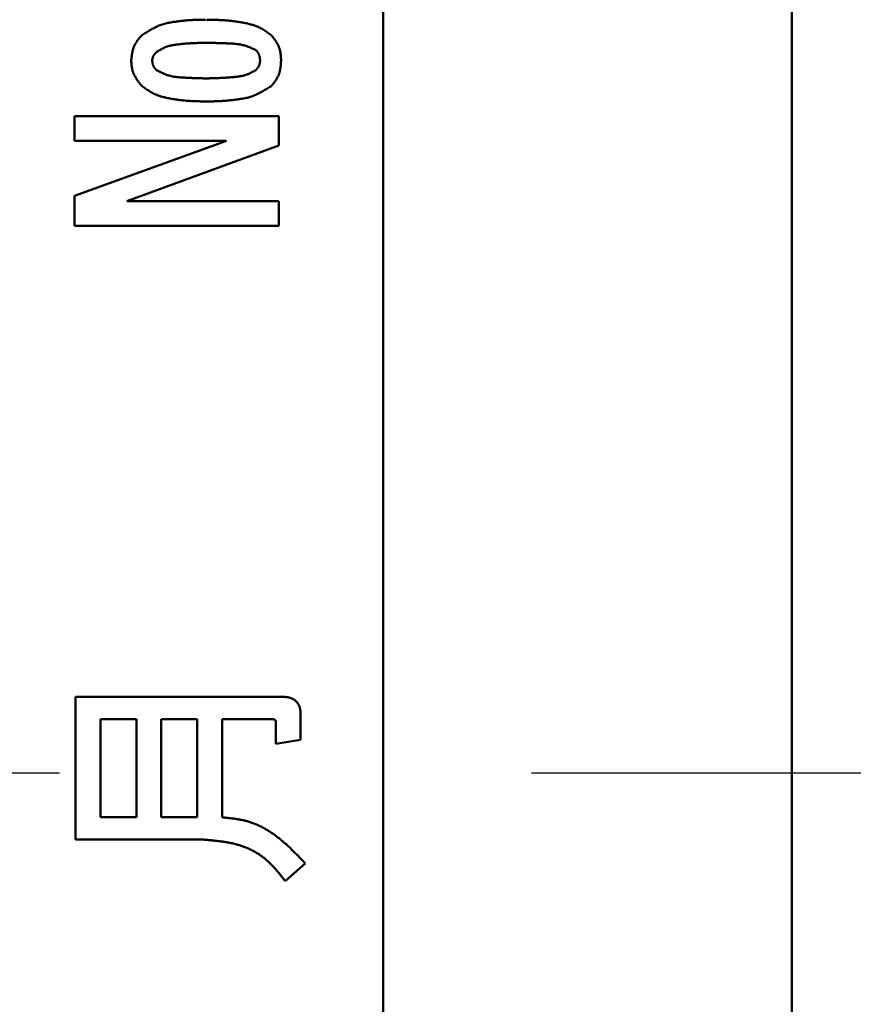
# Model space of a CAD drawing. Units: millimetres. Extents: x 0 to 1680, y -2 to 1188.
# Drawn here: x 783 to 791, y 928 to 938 of the extents above; entities that cross this region are included whole.
import ezdxf

# ---------------------------------------------------------------- set-up
doc = ezdxf.new("R2010")
doc.units = ezdxf.units.MM
doc.header["$LTSCALE"] = 0.727559
doc.linetypes.add('CENTER', pattern=[50.8, 31.75, -6.35, 6.35, -6.35])
doc.layers.add('NoLayerName_001', color=7, linetype='Continuous')
doc.styles.get("Standard").update_dxf_attribs({"font": 'txt', "bigfont": 'extfont2'})
doc.dimstyles.get("Standard").update_dxf_attribs({"dimtxt": 2.5, "dimasz": 2.5, "dimexe": 1.25, "dimexo": 0.625, "dimtad": 1, "dimzin": 0, "dimdsep": 46, "dimtxsty": 'Standard', "dimcen": 2.5, "dimadec": 0, "dimazin": 0, "dimtfac": 0.75, "dimtmove": 0, "dimatfit": 3, "dimfxl": 1, "dimarcsym": 0})

# ---------------------------------------------------------------- blocks, each defined once
blk = doc.blocks.new('_OPEN30')
at = {"color": 0, "linetype": 'ByBlock', "lineweight": -2}
for p, q in [((-1, 0.267949), (0, 0)), ((0, 0), (-1, -0.267949)), ((0, 0), (-1, 0))]:
    blk.add_line(p, q, dxfattribs=at)
blk = doc.blocks.new('*D6')
at = {"layer": 'Defpoints', "color": 0}
for p in [(859.3598, 1055.4448), (542.8397, 930.4448), (546.3088, 930.4448)]:
    blk.add_point(p, dxfattribs=at)
at = {"layer": 'NoLayerName_001', "color": 0, "linetype": 'Continuous', "lineweight": 25}
for p, q in [((859.2973, 1055.4448), (545.0588, 1055.4448)), ((546.3088, 1043.4448), (546.3088, 942.4448)), ((542.9022, 930.4448), (547.5588, 930.4448))]:
    blk.add_line(p, q, dxfattribs=at)
at = {"layer": 'NoLayerName_001', "color": 0, "lineweight": 25, "xscale": 12, "yscale": 12, "zscale": 12}
for p, rotation in [((546.3088, 1055.4448), 90), ((546.3088, 930.4448), 270)]:
    blk.add_blockref('_OPEN30', p, dxfattribs=dict(at, rotation=rotation))
at = {"layer": 'NoLayerName_001', "color": 0, "lineweight": 25, "insert": (540.3288, 996.1763), "char_height": 10, "attachment_point": 5, "rotation": 90}
blk.add_mtext('125', dxfattribs=at)

msp = doc.modelspace()

# ---------------------------------------------------------------- linework, layer by layer
at = {"layer": 'NoLayerName_001', "color": 7, "linetype": 'Continuous', "lineweight": 50}
for p, q in [((786.359829, 940.94481), (786.359829, 919.94481)), ((790.359829, 919.94481), (790.359829, 940.94481)), ((784.631347, 937.596244), (784.621087, 937.596244)), ((784.621087, 937.247394), (784.631347, 937.247394)), ((784.631347, 937.021667), (784.621087, 937.021667)), ((783.338548, 936.878023), (785.339308, 936.878023)), ((783.338548, 936.635195), (783.338548, 936.878023)), ((785.339308, 936.878023), (785.339308, 936.590734)), ((784.826293, 936.635195), (783.338548, 936.635195)), ((783.338548, 936.098239), (784.826293, 936.635195)), ((785.339308, 936.590734), (783.851564, 936.046938)), ((783.338548, 935.80411), (783.338548, 936.098239)), ((783.851564, 936.046938), (785.339308, 936.046938)), ((785.339308, 936.046938), (785.339308, 935.80411)), ((785.339308, 935.80411), (783.338548, 935.80411)), ((783.348809, 931.193812), (785.370089, 931.193812)), ((783.348809, 929.79537), (783.348809, 931.193812)), ((785.551355, 931.019387), (785.551355, 930.773139)), ((783.591636, 930.975306), (783.591636, 930.013877)), ((783.943907, 930.975306), (783.591636, 930.975306)), ((783.943907, 930.013877), (783.943907, 930.975306)), ((784.186734, 930.975306), (784.186734, 930.013877)), ((784.539004, 930.975306), (784.186734, 930.975306)), ((784.539004, 930.013877), (784.539004, 930.975306)), ((785.267486, 930.975306), (784.781832, 930.975306)), ((784.781832, 930.975306), (784.781832, 930.013877)), ((785.308528, 930.732098), (785.308528, 930.947565)), ((785.551355, 930.773139), (785.308528, 930.732098)), ((783.591636, 930.013877), (783.943907, 930.013877)), ((784.186734, 930.013877), (784.539004, 930.013877)), ((784.600566, 929.79537), (783.348809, 929.79537)), ((785.595816, 929.562423), (785.40087, 929.387998))]:
    msp.add_line(p, q, dxfattribs=at)
at = {"layer": 'NoLayerName_001', "color": 7, "linetype": 'CENTER', "lineweight": 25}
msp.add_line((1078.872159, 930.44481), (613.780473, 930.44481), dxfattribs=at)
at = {"layer": 'NoLayerName_001', "color": 7, "linetype": 'Continuous', "lineweight": 50}
for radius in [14, 12.5, 11.5]:
    msp.add_circle((786.359829, 930.44481), radius, dxfattribs=at)
msp.add_arc((871.359829, 930.44481), 125, 6.68818103, 353.31181897, dxfattribs=at)
at = {"layer": 'NoLayerName_001', "color": 250, "linetype": 'Continuous', "lineweight": 25}
for radius, start, end in [(124.5, 6.68818103, 353.31181897), (109.248595, 7.62707767, 352.37292233), (105.540496, 5.8788909, 354.1211091)]:
    msp.add_arc((871.359829, 930.44481), radius, start, end, dxfattribs=at)
at = {"layer": 'NoLayerName_001', "color": 7, "linetype": 'Continuous', "lineweight": 50}
for points, knots in [([(783.995208, 937.668066), (784.001414, 937.672081), (784.01381, 937.680123), (784.032453, 937.692076), (784.051171, 937.703836), (784.070006, 937.715302), (784.088995, 937.726375), (784.108178, 937.736958), (784.127594, 937.746951), (784.147281, 937.756257), (784.167279, 937.764774), (784.187625, 937.772409), (784.20835, 937.779042), (784.2294, 937.784771), (784.250713, 937.789724), (784.272231, 937.79402), (784.293892, 937.79778), (784.315638, 937.801121), (784.337412, 937.804172), (784.35918, 937.807025), (784.380939, 937.809649), (784.402695, 937.81203), (784.424455, 937.814153), (784.446227, 937.816001), (784.468017, 937.817559), (784.489831, 937.818806), (784.511669, 937.819765), (784.533528, 937.820489), (784.555403, 937.821025), (784.577291, 937.821419), (784.599187, 937.82172), (784.613787, 937.821884), (784.621087, 937.821971)], [0, 0, 0, 0, 0.022173915, 0.044326505, 0.066437902, 0.08849116, 0.110473773, 0.13237923, 0.154208626, 0.175972302, 0.197691493, 0.219399911, 0.241142162, 0.262948543, 0.284827723, 0.306773311, 0.328766509, 0.350778652, 0.372773732, 0.394726273, 0.416640003, 0.438522666, 0.460382569, 0.482228615, 0.504070337, 0.525917608, 0.547776045, 0.569646661, 0.591528863, 0.613420825, 0.635319805, 0.657222446, 0.657222446, 0.657222446, 0.657222446]), ([(784.631347, 937.821971), (784.646211, 937.821696), (784.668504, 937.821326), (784.69822, 937.820663), (784.720493, 937.820065), (784.74275, 937.819326), (784.764988, 937.818413), (784.787202, 937.81729), (784.809389, 937.815923), (784.831545, 937.814275), (784.853666, 937.812314), (784.87575, 937.810001), (784.897797, 937.807333), (784.919814, 937.80432), (784.941806, 937.800966), (784.963778, 937.797278), (784.985737, 937.79326), (785.007684, 937.788926), (785.029596, 937.784264), (785.051405, 937.779128), (785.073026, 937.773387), (785.094372, 937.766908), (785.115355, 937.759555), (785.135894, 937.751204), (785.155885, 937.741683), (785.17532, 937.731056), (785.194301, 937.719535), (785.212916, 937.707295), (785.231257, 937.694516), (785.24942, 937.681385), (785.261454, 937.672498), (785.267486, 937.668066)], [0, 0, 0, 0, 0.044597939, 0.066888759, 0.089170252, 0.111440082, 0.133696574, 0.155938885, 0.178167171, 0.200382757, 0.222588309, 0.244788431, 0.266992148, 0.289209931, 0.311451936, 0.333727994, 0.356047606, 0.378419885, 0.400836787, 0.423253608, 0.445629184, 0.467935185, 0.490159533, 0.512310012, 0.534418747, 0.556545026, 0.578736106, 0.601011783, 0.62336981, 0.645791641, 0.668248022, 0.668248022, 0.668248022, 0.668248022]), ([(783.892605, 937.421819), (783.893101, 937.426464), (783.894079, 937.435749), (783.895625, 937.449649), (783.897304, 937.463489), (783.899187, 937.47724), (783.901342, 937.490873), (783.903838, 937.504356), (783.906741, 937.517662), (783.910123, 937.530759), (783.914049, 937.543619), (783.918592, 937.55621), (783.923816, 937.568505), (783.929802, 937.58046), (783.936479, 937.592098), (783.943756, 937.60346), (783.951547, 937.614586), (783.959766, 937.625517), (783.968327, 937.636291), (783.977146, 937.646947), (783.986132, 937.657528), (783.992185, 937.664547), (783.995208, 937.668066)], [0, 0, 0, 0, 0.014015296, 0.028007839, 0.041955958, 0.05584017, 0.06964434, 0.083356904, 0.096972177, 0.110491741, 0.123925882, 0.137295046, 0.150631215, 0.163978392, 0.177379916, 0.190863586, 0.204442909, 0.218119374, 0.231884725, 0.245723134, 0.259613246, 0.273530099, 0.273530099, 0.273530099, 0.273530099]), ([(785.267486, 937.668066), (785.270232, 937.664382), (785.275728, 937.657028), (785.2839, 937.645963), (785.291939, 937.634852), (785.299777, 937.623668), (785.307345, 937.61239), (785.314577, 937.600991), (785.321405, 937.589448), (785.327762, 937.577737), (785.33358, 937.565833), (785.33879, 937.553711), (785.343326, 937.541348), (785.347107, 937.528723), (785.350195, 937.515865), (785.352684, 937.502805), (785.354658, 937.489572), (785.356205, 937.476195), (785.35741, 937.462702), (785.358358, 937.449122), (785.359139, 937.435485), (785.359593, 937.426377), (785.359829, 937.421819)], [0, 0, 0, 0, 0.013783324, 0.027545288, 0.041265555, 0.054925854, 0.068511072, 0.082010405, 0.095418582, 0.108737156, 0.121975856, 0.135153932, 0.148301441, 0.161459667, 0.174669034, 0.187955436, 0.201331446, 0.21479843, 0.228348651, 0.241967289, 0.255634351, 0.269326457, 0.269326457, 0.269326457, 0.269326457]), ([(784.621087, 937.596244), (784.607833, 937.595878), (784.587949, 937.595353), (784.56144, 937.594555), (784.541555, 937.593897), (784.521667, 937.593156), (784.501777, 937.592313), (784.481884, 937.591347), (784.461986, 937.590237), (784.442084, 937.588963), (784.422178, 937.587505), (784.402265, 937.585842), (784.382346, 937.583953), (784.362421, 937.581819), (784.342492, 937.579418), (784.322581, 937.576735), (784.302754, 937.57358), (784.2831, 937.569762), (784.263713, 937.565085), (784.244682, 937.559368), (784.22612, 937.552373), (784.208066, 937.544121), (784.190411, 937.534913), (784.17306, 937.524975), (784.155902, 937.514565), (784.144549, 937.507445), (784.138852, 937.503901)], [0, 0, 0, 0, 0.039778152, 0.059670033, 0.079565453, 0.099465888, 0.119373064, 0.139289023, 0.159216182, 0.1791574, 0.199116032, 0.219095993, 0.239101818, 0.259138713, 0.279212617, 0.299318758, 0.319408294, 0.339433509, 0.359367913, 0.37921332, 0.399007692, 0.418826789, 0.438727391, 0.458725034, 0.478804239, 0.498929226, 0.498929226, 0.498929226, 0.498929226]), ([(785.113582, 937.524422), (785.107553, 937.527161), (785.095515, 937.53266), (785.077406, 937.540746), (785.059222, 937.548548), (785.040919, 937.555916), (785.022459, 937.562704), (785.003803, 937.56877), (784.984911, 937.573962), (784.965761, 937.578142), (784.946405, 937.581451), (784.92688, 937.584021), (784.907227, 937.585985), (784.887486, 937.587477), (784.867698, 937.588628), (784.8479, 937.58957), (784.828119, 937.590435), (784.808363, 937.591226), (784.788632, 937.59195), (784.768923, 937.592616), (784.749233, 937.59323), (784.723012, 937.593989), (784.683719, 937.595022), (784.650981, 937.595774), (784.631347, 937.596244)], [0, 0, 0, 0, 0.019864414, 0.039703538, 0.0594954, 0.07922473, 0.098886432, 0.118489163, 0.138058944, 0.15763908, 0.177265543, 0.196954771, 0.216707135, 0.236510042, 0.256340951, 0.27617028, 0.295971355, 0.315741816, 0.335484952, 0.35520398, 0.374902053, 0.394582271, 0.433901287, 0.492821008, 0.492821008, 0.492821008, 0.492821008]), ([(784.138852, 937.503901), (784.137765, 937.502723), (784.135589, 937.50037), (784.132349, 937.496827), (784.129153, 937.493264), (784.126025, 937.489668), (784.122986, 937.486029), (784.120059, 937.482337), (784.117267, 937.47858), (784.114631, 937.474749), (784.112176, 937.47083), (784.109922, 937.466815), (784.107893, 937.462692), (784.106117, 937.458451), (784.104574, 937.454103), (784.103233, 937.449662), (784.102065, 937.445143), (784.101042, 937.440557), (784.100133, 937.435919), (784.099312, 937.431241), (784.098546, 937.426537), (784.098058, 937.423392), (784.097811, 937.421819)], [0, 0, 0, 0, 0.004810672, 0.0096138965, 0.0144025804, 0.0191703468, 0.0239119126, 0.028623488, 0.0333032003, 0.0379515427, 0.0425718405, 0.0471707207, 0.0517585575, 0.0563496654, 0.0609583314, 0.0655937762, 0.0702605101, 0.0749590809, 0.0796868184, 0.0844385483, 0.0892072665, 0.0939847736, 0.0939847736, 0.0939847736, 0.0939847736]), ([(785.154623, 937.421819), (785.154447, 937.423747), (785.154101, 937.427601), (785.153549, 937.43337), (785.152942, 937.439116), (785.152248, 937.444826), (785.151442, 937.450488), (785.150493, 937.45609), (785.149373, 937.46162), (785.148053, 937.467067), (785.146505, 937.472418), (785.1447, 937.477661), (785.142609, 937.482785), (785.1402, 937.487772), (785.137501, 937.492631), (785.134551, 937.497378), (785.131385, 937.50203), (785.128039, 937.506603), (785.12455, 937.511113), (785.120954, 937.515575), (785.117286, 937.520007), (785.114816, 937.522948), (785.113582, 937.524422)], [0, 0, 0, 0, 0.005808391, 0.011607281, 0.017387617, 0.023141262, 0.028861471, 0.034543407, 0.040184685, 0.045785948, 0.051351474, 0.05688978, 0.062414198, 0.067943092, 0.073494616, 0.079080436, 0.084706226, 0.090372623, 0.096076185, 0.101810298, 0.107566032, 0.113332948, 0.113332948, 0.113332948, 0.113332948]), ([(783.995208, 937.175572), (783.992262, 937.179196), (783.986363, 937.18643), (783.97759, 937.197318), (783.968952, 937.208259), (783.960522, 937.219282), (783.952366, 937.230414), (783.944555, 937.241682), (783.937157, 937.253115), (783.930242, 937.26474), (783.923878, 937.276584), (783.918137, 937.288676), (783.913085, 937.301043), (783.908808, 937.31371), (783.905243, 937.326644), (783.902294, 937.33981), (783.899874, 937.353174), (783.897893, 937.366704), (783.896264, 937.380367), (783.894899, 937.394129), (783.893706, 937.407957), (783.892978, 937.417196), (783.892605, 937.421819)], [0, 0, 0, 0, 0.014012542, 0.028002427, 0.041948075, 0.055830087, 0.069632394, 0.083343482, 0.096957688, 0.110476582, 0.123910399, 0.137279486, 0.150615667, 0.163962743, 0.177363886, 0.190846804, 0.204424965, 0.218099864, 0.231863288, 0.245699477, 0.259587164, 0.273501485, 0.273501485, 0.273501485, 0.273501485]), ([(784.097811, 937.421819), (784.098052, 937.42007), (784.098527, 937.416574), (784.099269, 937.411341), (784.10006, 937.406131), (784.100925, 937.400955), (784.10189, 937.395826), (784.10298, 937.390754), (784.104219, 937.385752), (784.105632, 937.380831), (784.107245, 937.376002), (784.109083, 937.371277), (784.11117, 937.366668), (784.113535, 937.36219), (784.116153, 937.357835), (784.118989, 937.353587), (784.122014, 937.349429), (784.125194, 937.345348), (784.128499, 937.341327), (784.131899, 937.337352), (784.135359, 937.333406), (784.137689, 937.330788), (784.138852, 937.329476)], [0, 0, 0, 0, 0.005296324, 0.010584439, 0.01585653, 0.021105573, 0.026325758, 0.031512931, 0.036665059, 0.041782734, 0.046869684, 0.051933295, 0.056985103, 0.062040964, 0.06711644, 0.072221511, 0.077361026, 0.08253552, 0.087742023, 0.09297484, 0.098226281, 0.103487356, 0.103487356, 0.103487356, 0.103487356]), ([(785.113582, 937.329476), (785.114728, 937.330823), (785.117023, 937.333512), (785.120438, 937.33756), (785.123802, 937.341628), (785.127088, 937.34573), (785.130272, 937.349875), (785.133327, 937.354074), (785.136228, 937.358339), (785.138948, 937.362681), (785.141463, 937.36711), (785.143744, 937.371638), (785.145768, 937.376276), (785.147503, 937.381034), (785.14897, 937.3859), (785.150206, 937.390858), (785.151244, 937.395896), (785.152117, 937.401001), (785.152859, 937.406159), (785.153501, 937.411357), (785.15408, 937.416581), (785.15444, 937.420072), (785.154623, 937.421819)], [0, 0, 0, 0, 0.005306751, 0.010604973, 0.01588654, 0.021144149, 0.026371748, 0.031564995, 0.036721749, 0.041842587, 0.046931339, 0.051995638, 0.057047426, 0.062103161, 0.067179155, 0.0722859, 0.077428507, 0.082607566, 0.087819994, 0.093059858, 0.098319142, 0.103588471, 0.103588471, 0.103588471, 0.103588471]), ([(785.359829, 937.421819), (785.359494, 937.417229), (785.358838, 937.408055), (785.357775, 937.394319), (785.356581, 937.380635), (785.355184, 937.367031), (785.353518, 937.353534), (785.351515, 937.34017), (785.349108, 937.326966), (785.346228, 937.313948), (785.342807, 937.301142), (785.338776, 937.288577), (785.334071, 937.276277), (785.32861, 937.264282), (785.322461, 937.252573), (785.315715, 937.241113), (785.308457, 937.229866), (785.300774, 937.218796), (785.29275, 937.207866), (785.28447, 937.197043), (785.276023, 937.186288), (785.270329, 937.17915), (785.267486, 937.175572)], [0, 0, 0, 0, 0.013806611, 0.027591177, 0.041332699, 0.055012299, 0.068614333, 0.082127582, 0.09554651, 0.108872598, 0.122115738, 0.13529563, 0.148443113, 0.161600692, 0.174810555, 0.188099859, 0.201481842, 0.214958045, 0.228520516, 0.242153922, 0.255837541, 0.269547134, 0.269547134, 0.269547134, 0.269547134]), ([(784.138852, 937.329476), (784.144786, 937.326437), (784.156629, 937.320336), (784.174458, 937.311358), (784.19238, 937.302682), (784.210445, 937.294469), (784.228702, 937.286872), (784.247198, 937.280045), (784.265983, 937.274149), (784.285084, 937.269332), (784.304439, 937.265451), (784.324004, 937.262369), (784.343727, 937.259951), (784.36356, 937.25806), (784.383456, 937.256561), (784.403368, 937.255318), (784.423262, 937.254197), (784.44313, 937.253191), (784.46297, 937.252288), (784.482787, 937.251476), (784.502583, 937.250745), (784.522361, 937.250081), (784.548704, 937.249274), (784.58161, 937.248375), (784.607931, 937.247727), (784.621087, 937.247394)], [0, 0, 0, 0, 0.019998636, 0.039968311, 0.059883873, 0.079727861, 0.099494518, 0.119193936, 0.138856242, 0.158531244, 0.178259653, 0.198059978, 0.217932589, 0.2378631, 0.257825646, 0.277786018, 0.297713132, 0.317604479, 0.337464181, 0.357296189, 0.377104303, 0.396892187, 0.416663392, 0.456169481, 0.495649402, 0.495649402, 0.495649402, 0.495649402]), ([(784.631347, 937.247394), (784.644521, 937.247715), (784.664284, 937.248178), (784.690634, 937.248874), (784.710402, 937.249443), (784.730174, 937.250076), (784.749952, 937.250791), (784.769737, 937.251603), (784.78953, 937.252528), (784.809332, 937.253583), (784.829144, 937.254784), (784.848968, 937.256147), (784.868804, 937.257688), (784.888654, 937.259423), (784.908515, 937.261369), (784.928369, 937.263537), (784.948157, 937.266124), (784.9678, 937.269328), (784.987213, 937.273352), (785.006318, 937.278387), (785.025013, 937.284676), (785.043259, 937.292208), (785.061151, 937.300688), (785.078774, 937.309889), (785.096226, 937.319557), (785.107784, 937.326181), (785.113582, 937.329476)], [0, 0, 0, 0, 0.039533303, 0.059303796, 0.079079008, 0.098860697, 0.118650778, 0.138451366, 0.158264808, 0.178093729, 0.197941065, 0.217810102, 0.237704515, 0.257628398, 0.277586304, 0.29757288, 0.317541974, 0.337448225, 0.357266423, 0.376998815, 0.396683039, 0.416392447, 0.436181056, 0.456063401, 0.476024368, 0.496029431, 0.496029431, 0.496029431, 0.496029431]), ([(784.621087, 937.021667), (784.606445, 937.021946), (784.584483, 937.022322), (784.555209, 937.022994), (784.533268, 937.0236), (784.511343, 937.024347), (784.489438, 937.02527), (784.467556, 937.026403), (784.445702, 937.027783), (784.423879, 937.029444), (784.402091, 937.031421), (784.380342, 937.033752), (784.35863, 937.03644), (784.33695, 937.039477), (784.315297, 937.04286), (784.293666, 937.046581), (784.272052, 937.050637), (784.250456, 937.055018), (784.228897, 937.059731), (784.207445, 937.064921), (784.186183, 937.070711), (784.165197, 937.07723), (784.144573, 937.084608), (784.124391, 937.092965), (784.104754, 937.102464), (784.085668, 937.113045), (784.067033, 937.124499), (784.04876, 937.136654), (784.03076, 937.149336), (784.012936, 937.162362), (784.001128, 937.171176), (783.995208, 937.175572)], [0, 0, 0, 0, 0.043934858, 0.065894097, 0.087843974, 0.109782161, 0.13170701, 0.15361773, 0.175514555, 0.197398921, 0.219273639, 0.241143449, 0.263017144, 0.2849048, 0.306816209, 0.328760868, 0.350747973, 0.372786359, 0.394868124, 0.416949719, 0.438991141, 0.460964909, 0.48285931, 0.504681836, 0.526463488, 0.548261865, 0.570123076, 0.592066482, 0.614089957, 0.636175493, 0.658294643, 0.658294643, 0.658294643, 0.658294643]), ([(785.267486, 937.175572), (785.261164, 937.171531), (785.248536, 937.163436), (785.229543, 937.151406), (785.210475, 937.139571), (785.191291, 937.128038), (785.171952, 937.116904), (785.152419, 937.10627), (785.132654, 937.096236), (785.112616, 937.086903), (785.092267, 937.078372), (785.07157, 937.07074), (785.050494, 937.06413), (785.029094, 937.058438), (785.00743, 937.053532), (784.985564, 937.049289), (784.963556, 937.045585), (784.941466, 937.042295), (784.91935, 937.039289), (784.897243, 937.036471), (784.875147, 937.033874), (784.853056, 937.031512), (784.830963, 937.029404), (784.808859, 937.027567), (784.786737, 937.026017), (784.764591, 937.024779), (784.742422, 937.023829), (784.720232, 937.023113), (784.698025, 937.022586), (784.675806, 937.022202), (784.653579, 937.021909), (784.638758, 937.021751), (784.631347, 937.021667)], [0, 0, 0, 0, 0.022510538, 0.044999355, 0.067446209, 0.089833834, 0.112149479, 0.134386494, 0.156545968, 0.178638399, 0.20068537, 0.222721162, 0.244791185, 0.266926497, 0.289136068, 0.311413393, 0.33373926, 0.356084406, 0.378412156, 0.400696634, 0.42294163, 0.445155014, 0.467345246, 0.489521413, 0.511693273, 0.533870954, 0.556060127, 0.578261715, 0.600475048, 0.622698248, 0.644928528, 0.667162499, 0.667162499, 0.667162499, 0.667162499]), ([(785.370089, 931.193812), (785.373295, 931.19364), (785.379704, 931.193309), (785.389306, 931.192732), (785.398883, 931.192021), (785.408422, 931.191103), (785.417911, 931.18991), (785.427337, 931.188371), (785.436688, 931.186418), (785.445949, 931.183983), (785.455093, 931.180993), (785.46408, 931.17743), (785.472863, 931.173306), (785.481382, 931.168631), (785.489579, 931.163414), (785.497394, 931.157665), (785.504768, 931.151395), (785.511644, 931.144613), (785.517957, 931.137326), (785.523657, 931.129559), (785.528758, 931.121381), (785.533267, 931.112854), (785.537194, 931.104038), (785.540548, 931.094996), (785.54334, 931.085788), (785.545575, 931.07646), (785.547305, 931.067053), (785.548616, 931.057589), (785.549593, 931.048078), (785.550319, 931.038534), (785.550881, 931.028966), (785.551191, 931.022581), (785.551355, 931.019387)], [0, 0, 0, 0, 0.009631072, 0.01925277, 0.028857223, 0.038439597, 0.047999645, 0.057543296, 0.067084232, 0.076645394, 0.086258102, 0.095926913, 0.105630024, 0.115346949, 0.125060345, 0.134757036, 0.144429099, 0.154075023, 0.163700912, 0.173321284, 0.182949369, 0.192589283, 0.202236821, 0.211880677, 0.221503617, 0.231086208, 0.24063887, 0.25018656, 0.259743687, 0.269315698, 0.278901332, 0.288494885, 0.288494885, 0.288494885, 0.288494885]), ([(785.308528, 930.947565), (785.30845, 930.948197), (785.308301, 930.949461), (785.308049, 930.951348), (785.30775, 930.953215), (785.307381, 930.955053), (785.306917, 930.956853), (785.306333, 930.958605), (785.305606, 930.960299), (785.30471, 930.961918), (785.303649, 930.963448), (785.302445, 930.964884), (785.301119, 930.966214), (785.299688, 930.967428), (785.298173, 930.968525), (785.29659, 930.96951), (785.294955, 930.970389), (785.293281, 930.971169), (785.291574, 930.971856), (785.289837, 930.972456), (785.288072, 930.972976), (785.286282, 930.973421), (785.284468, 930.9738), (785.282633, 930.974119), (785.280781, 930.974384), (785.278911, 930.974602), (785.277028, 930.974781), (785.275134, 930.974926), (785.27323, 930.975044), (785.271319, 930.975142), (785.269404, 930.975227), (785.268126, 930.975279), (785.267486, 930.975306)], [0, 0, 0, 0, 0.0019122918, 0.0038175229, 0.0057096043, 0.0075844398, 0.0094410326, 0.0112826777, 0.0131181723, 0.0149623213, 0.0168234776, 0.0186973032, 0.0205760443, 0.0224508622, 0.0243200573, 0.0261837995, 0.0280395007, 0.0298841499, 0.0317217262, 0.0335575083, 0.0353957272, 0.0372396188, 0.0390914965, 0.0409528361, 0.0428243681, 0.044706172, 0.0465977697, 0.0484982156, 0.0504061836, 0.0523200487, 0.0542379659, 0.0561579449, 0.0561579449, 0.0561579449, 0.0561579449]), ([(784.781832, 930.013877), (784.79465, 930.012587), (784.820276, 930.010069), (784.858644, 930.005942), (784.896864, 930.001227), (784.93486, 929.995605), (784.972558, 929.98878), (785.009883, 929.980445), (785.046754, 929.970298), (785.083043, 929.958053), (785.118717, 929.943863), (785.153734, 929.927878), (785.188044, 929.910248), (785.221596, 929.891125), (785.254342, 929.870661), (785.286238, 929.849001), (785.31727, 929.826268), (785.347481, 929.802581), (785.376947, 929.778042), (785.405751, 929.752746), (785.433978, 929.726787), (785.461708, 929.70026), (785.489025, 929.67326), (785.516012, 929.645882), (785.54275, 929.618219), (785.569327, 929.590371), (785.58698, 929.571735), (785.595816, 929.562423)], [0, 0, 0, 0, 0.038647766, 0.077248975, 0.115764418, 0.154169714, 0.192462968, 0.230672599, 0.268865154, 0.307132524, 0.345509374, 0.383994305, 0.422567371, 0.461192203, 0.499817984, 0.538381263, 0.576831243, 0.615199803, 0.653530159, 0.691854538, 0.730195304, 0.768566156, 0.806973363, 0.845417021, 0.883892301, 0.922390698, 0.960901263, 0.960901263, 0.960901263, 0.960901263]), ([(785.40087, 929.387998), (785.393234, 929.397939), (785.378012, 929.417846), (785.354933, 929.447486), (785.331446, 929.476738), (785.307333, 929.505395), (785.282385, 929.53326), (785.256394, 929.560134), (785.229153, 929.585811), (785.200506, 929.610046), (785.170552, 929.632805), (785.139415, 929.65403), (785.107225, 929.673655), (785.074112, 929.691617), (785.040205, 929.707848), (785.005627, 929.72229), (784.970463, 929.734886), (784.934816, 929.745781), (784.898745, 929.755142), (784.862297, 929.763143), (784.825519, 929.769954), (784.788458, 929.775745), (784.751162, 929.780688), (784.713678, 929.784952), (784.676053, 929.788706), (784.638333, 929.792128), (784.613158, 929.794278), (784.600566, 929.79537)], [0, 0, 0, 0, 0.03760585, 0.075179515, 0.112695345, 0.150140829, 0.187523307, 0.224876749, 0.262268403, 0.29977751, 0.337394016, 0.375075867, 0.412776883, 0.450448315, 0.48804035, 0.525503626, 0.562815696, 0.600050946, 0.637288436, 0.674584692, 0.711976006, 0.749480978, 0.787103153, 0.824833676, 0.862653895, 0.900537902, 0.938454992, 0.938454992, 0.938454992, 0.938454992])]:
    msp.add_open_spline(points, degree=3, knots=knots, dxfattribs=at)

# ---------------------------------------------------------------- dimensions: what is measured, and where the dimension line sits
at = {"layer": 'NoLayerName_001', "color": 7, "linetype": 'Continuous', "lineweight": 25}
dim = msp.add_linear_dim(base=(546.30882, 930.44481), p1=(859.359829, 1055.44481), p2=(542.83967, 930.44481), angle=270, dimstyle='Standard', override={"dimtxt": 10, "dimasz": 12, "dimexo": 0.0625, "dimgap": 0.875, "dimdec": 1, "dimzin": 8, "dimblk": 'OPEN30', "dimclrd": 0, "dimclre": 0, "dimclrt": 0, "dimtp": 0, "dimtm": 0, "dimlwd": 25, "dimlwe": 25}, dxfattribs=at)
dim.commit()
dim.dimension.update_dxf_attribs({"geometry": '*D6', "text_midpoint": (546.30882, 996.17628), "dimtype": 160})

doc.saveas('drawing.dxf')
